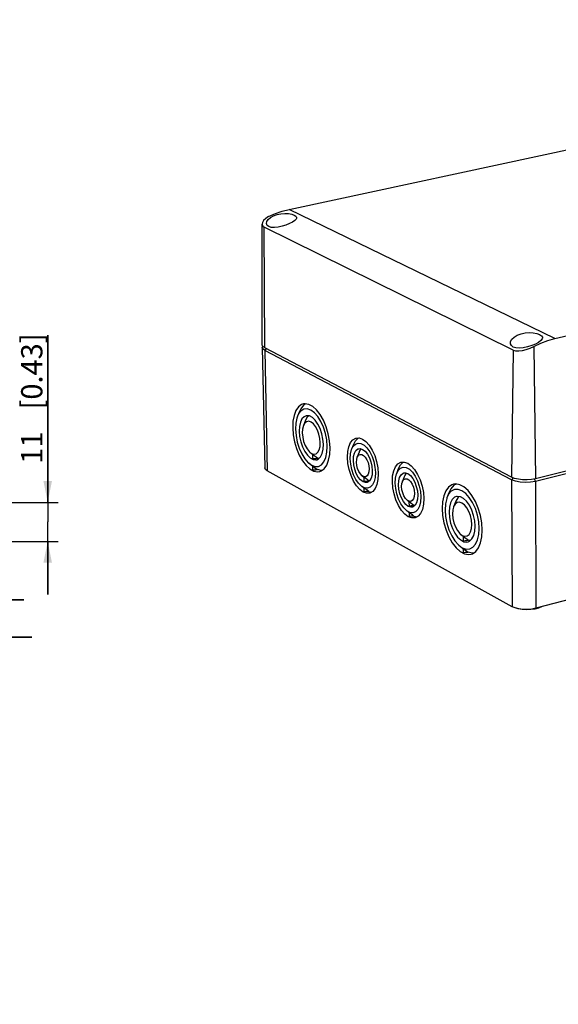
# Model space of a CAD drawing. Extents: x 12 to 202, y 7 to 290.
# Drawn here: x 107 to 158, y 150 to 242 of the extents above; entities that cross this region are included whole.
import ezdxf

# ---------------------------------------------------------------- set-up
doc = ezdxf.new("R2010")
doc.units = 0
doc.header["$LTSCALE"] = 19.36
doc.layers.get('0').update_dxf_attribs({"linetype": 'CONTINUOUS'})
doc.layers.add('EDGEFEAT', color=7, linetype='CONTINUOUS')
doc.styles.get("Standard").update_dxf_attribs({"font": 'ARIAL.TTF'})
doc.dimstyles.new('DIMSTYLE_1', dxfattribs={"dimtxt": 2, "dimasz": 2, "dimexe": 0.18, "dimexo": 0.0625, "dimgap": 0.09, "dimtad": 1, "dimdec": 1, "dimlfac": 3.003003, "dimtxsty": 'STANDARD', "dimblk": '_ARROW_FILLED', "dimblk1": '_ARROW_FILLED', "dimblk2": '_ARROW_FILLED', "dimcen": 0.09, "dimazin": 3, "dimtp": 0.1, "dimtm": 0.1, "dimtfac": 1, "dimtdec": 1, "dimtofl": 0, "dimtmove": 0, "dimatfit": 3, "dimtolj": 1})
doc.dimstyles.new('DIMSTYLE_2', dxfattribs={"dimtxt": 2, "dimasz": 2, "dimexe": 0.18, "dimexo": 0.0625, "dimgap": 0.09, "dimtad": 1, "dimdec": 1, "dimlfac": 3.003003, "dimtxsty": 'STANDARD', "dimblk": '_ARROW_FILLED', "dimblk1": '_ARROW_FILLED', "dimblk2": '_ARROW_FILLED', "dimcen": 0.09, "dimazin": 3, "dimtp": 0.2, "dimtm": 0.2, "dimtfac": 1, "dimtdec": 1, "dimtofl": 0, "dimtmove": 0, "dimatfit": 3, "dimtolj": 1})
doc.dimstyles.new('DIMSTYLE_3', dxfattribs={"dimtxt": 2, "dimasz": 2, "dimexe": 0.18, "dimexo": 0.0625, "dimgap": 0.09, "dimtad": 1, "dimdec": 1, "dimlfac": 3.003003, "dimtxsty": 'STANDARD', "dimblk": '_ARROW_FILLED', "dimblk1": '_ARROW_FILLED', "dimblk2": '_ARROW_FILLED', "dimcen": 0.09, "dimazin": 3, "dimtp": 0.5, "dimtm": 0.5, "dimtfac": 1, "dimtdec": 1, "dimtofl": 0, "dimtmove": 0, "dimatfit": 3, "dimtolj": 1})
doc.dimstyles.new('DIMSTYLE_4', dxfattribs={"dimtxt": 2, "dimasz": 2, "dimexe": 0.18, "dimexo": 0.0625, "dimgap": 0.09, "dimtad": 1, "dimdec": 1, "dimlfac": 3.003003, "dimtxsty": 'STANDARD', "dimblk": '_ARROW_FILLED', "dimblk1": '_ARROW_FILLED', "dimblk2": '_ARROW_FILLED', "dimcen": 0.09, "dimazin": 3, "dimtp": 0.3, "dimtm": 0.3, "dimtfac": 1, "dimtdec": 1, "dimtofl": 0, "dimtmove": 0, "dimatfit": 3, "dimtolj": 1})

# ---------------------------------------------------------------- blocks, each defined once
blk = doc.blocks.new('_ARROW_FILLED')
at = {"color": 0, "linetype": 'BYBLOCK'}
blk.add_solid([(0, 0), (-1, 0.2), (-1, -0.2)], dxfattribs=at)
blk = doc.blocks.new('*D')
at = {"color": 2, "linetype": 'CONTINUOUS'}
for p, q in [((36.862, 210), (36.862, 242.244)), ((40.362, 218.325), (40.362, 240.577)), ((73.5, 226.65), (35.862, 226.65)), ((36.862, 226.65), (36.862, 210)), ((73.5, 226.65), (39.362, 226.65)), ((40.362, 226.65), (40.362, 218.325)), ((40.362, 210), (40.362, 218.325)), ((109.638, 197.013), (109.638, 212.739)), ((109.638, 212.739), (109.638, 195.181)), ((36.862, 193.35), (36.862, 210)), ((73.5, 210), (39.362, 210)), ((104.559, 197.013), (110.638, 197.013)), ((100.891, 194.514), (100.891, 186.85)), ((102.389, 194.514), (102.389, 186.85)), ((109.638, 188.35), (109.638, 195.181)), ((73.5, 193.35), (35.862, 193.35)), ((105.138, 193.35), (110.638, 193.35)), ((109.638, 193.35), (109.638, 188.35)), ((100.141, 191.85), (100.141, 183.35)), ((103.138, 191.85), (103.138, 183.35)), ((100.891, 187.85), (83.75, 187.85)), ((83.75, 187.85), (101.64, 187.85)), ((107.389, 187.85), (101.64, 187.85)), ((102.389, 187.85), (107.389, 187.85)), ((100.141, 184.35), (85.92, 184.35)), ((85.92, 184.35), (101.64, 184.35)), ((108.138, 184.35), (101.64, 184.35)), ((103.138, 184.35), (108.138, 184.35)), ((46.361, 149.137), (32.362, 149.137)), ((33.362, 149.137), (33.362, 120)), ((181.65, 147.347), (181.65, 84.362)), ((46.86, 146.64), (35.862, 146.64)), ((36.862, 146.64), (36.862, 120)), ((73.5, 143.31), (39.362, 143.31)), ((40.362, 143.31), (40.362, 120)), ((99.81, 140.812), (110.638, 140.812)), ((109.638, 140.812), (109.638, 120)), ((180.484, 136.599), (180.484, 84.362)), ((33.362, 90.862), (33.362, 120)), ((36.862, 93.36), (36.862, 120)), ((40.362, 96.69), (40.362, 120)), ((109.638, 99.188), (109.638, 120)), ((51.69, 118.5), (51.69, 84.362)), ((98.31, 118.5), (98.31, 84.362)), ((139.35, 98.139), (139.35, 115.311)), ((139.35, 115.311), (139.35, 96.69)), ((142.85, 97.256), (142.85, 115.228)), ((142.85, 115.228), (142.85, 96.69)), ((99.81, 99.188), (110.638, 99.188)), ((152.013, 98.909), (152.013, 80.862)), ((150.513, 98.139), (138.35, 98.139)), ((147.749, 97.256), (141.85, 97.256)), ((73.5, 96.69), (39.362, 96.69)), ((139.35, 90.241), (139.35, 96.69)), ((142.85, 91.124), (142.85, 96.69)), ((149.715, 96.639), (149.715, 80.862)), ((147.749, 96.124), (141.85, 96.124)), ((142.85, 96.124), (142.85, 91.124)), ((150.513, 95.241), (138.35, 95.241)), ((139.35, 95.241), (139.35, 90.241)), ((152.013, 93.741), (152.013, 77.362)), ((46.86, 93.36), (35.862, 93.36)), ((48.36, 91.86), (48.36, 80.862)), ((101.64, 91.86), (101.64, 80.862)), ((180.484, 91.86), (180.484, 77.362)), ((46.361, 90.862), (32.362, 90.862)), ((45.862, 91.361), (45.862, 77.362)), ((104.138, 91.361), (104.138, 77.362)), ((149.715, 90.743), (149.715, 73.862)), ((180.484, 90.964), (180.484, 73.862)), ((51.69, 85.362), (75, 85.362)), ((98.31, 85.362), (75, 85.362)), ((180.484, 85.362), (165.284, 85.362)), ((165.284, 85.362), (181.067, 85.362)), ((186.65, 85.362), (181.067, 85.362)), ((181.65, 85.362), (186.65, 85.362)), ((48.36, 81.862), (75, 81.862)), ((101.64, 81.862), (75, 81.862)), ((149.715, 81.862), (134.517, 81.862)), ((134.517, 81.862), (150.864, 81.862)), ((157.013, 81.862), (150.864, 81.862)), ((152.013, 81.862), (157.013, 81.862)), ((45.862, 78.362), (75, 78.362)), ((104.138, 78.362), (75, 78.362)), ((166.249, 78.362), (132.874, 78.362)), ((152.013, 78.362), (166.249, 78.362)), ((180.484, 78.362), (166.249, 78.362)), ((165.1, 74.862), (132.782, 74.862)), ((149.715, 74.862), (165.1, 74.862)), ((180.484, 74.862), (165.1, 74.862))]:
    blk.add_line(p, q, dxfattribs=at)
at = {"color": 2, "linetype": 'CONTINUOUS', "xscale": 2, "yscale": 2, "zscale": 2}
for p, rotation in [((36.862, 226.65), 90), ((40.362, 226.65), 90), ((40.362, 210), 270), ((109.638, 197.013), 270), ((36.862, 193.35), 270), ((109.638, 193.35), 90), ((102.389, 187.85), 180), ((103.138, 184.35), 180), ((33.362, 149.137), 90), ((36.862, 146.64), 90), ((40.362, 143.31), 90), ((109.638, 140.812), 90), ((109.638, 99.188), 270), ((139.35, 98.139), 270), ((142.85, 97.256), 270), ((40.362, 96.69), 270), ((142.85, 96.124), 90), ((36.862, 93.36), 270), ((139.35, 95.241), 90), ((33.362, 90.862), 270), ((51.69, 85.362), 180), ((181.65, 85.362), 180), ((48.36, 81.862), 180), ((152.013, 81.862), 180), ((45.862, 78.362), 180), ((152.013, 78.362), 180), ((149.715, 74.862), 180)]:
    blk.add_blockref('_ARROW_FILLED', p, dxfattribs=dict(at, rotation=rotation))
for p in [(100.891, 187.85), (100.141, 184.35), (98.31, 85.362), (180.484, 85.362), (101.64, 81.862), (149.715, 81.862), (104.138, 78.362), (180.484, 78.362), (180.484, 74.862)]:
    blk.add_blockref('_ARROW_FILLED', p, dxfattribs=at)
at = {"color": 2, "linetype": 'CONTINUOUS'}
for s, p in [('[3.94]', (36.362, 235.262)), ('[1.97]', (39.862, 233.596)), ('100', (36.362, 228.601)), ('50', (39.862, 228.488)), ('[0.43]', (109.138, 205.758)), ('11', (109.138, 200.65)), ('[6.89]', (32.862, 119.84)), ('[6.3]', (36.362, 120.617)), ('[5.51]', (39.862, 119.065)), ('[4.92]', (109.138, 119.84)), ('160', (36.362, 113.955)), ('175', (32.862, 113.178)), ('140', (39.862, 112.403)), ('125', (109.138, 113.178)), ('[0.34]', (138.85, 108.329)), ('[0.13]', (142.35, 108.247)), ('8.7', (138.85, 102.448)), ('3.4', (142.35, 102.366))]:
    blk.add_text(s, height=2, rotation=90, dxfattribs=at).set_placement(p)
for s, p in [('4.5', (83.75, 188.35)), ('[0.18]', (89.631, 188.35)), ('9', (85.92, 184.85)), ('[0.35]', (89.474, 184.85)), ('[5.51]', (74.84, 85.862)), ('[0.14]', (171.165, 85.862)), ('140', (68.178, 85.862)), ('3.5', (165.284, 85.862)), ('160', (68.955, 82.362)), ('[6.3]', (75.617, 82.362)), ('6.9', (134.517, 82.362)), ('[0.27]', (140.398, 82.362)), ('175', (68.178, 78.862)), ('[6.89]', (74.84, 78.862)), ('85.5', (132.874, 78.862)), ('[3.37]', (140.309, 78.862)), ('92.4', (132.782, 75.362)), ('[3.64]', (140.217, 75.362))]:
    blk.add_text(s, height=2, dxfattribs=at).set_placement(p)

msp = doc.modelspace()

# ---------------------------------------------------------------- linework, layer by layer
at = {"color": 7, "linetype": 'CONTINUOUS'}
for p, q in [((132.359, 224.571), (162.372, 231.012)), ((157.378, 212.422), (132.359, 224.571)), ((129.831, 211.819), (129.812, 223.191)), ((130.387, 223.618), (130.6, 223.808)), ((130.062, 211.552), (130.013, 222.894)), ((153.436, 211.343), (130.013, 222.894)), ((157.378, 212.422), (188.373, 219.73)), ((129.836, 211.579), (130.065, 200.267)), ((130.062, 211.552), (129.897, 211.671)), ((153.306, 199.385), (130.062, 211.552)), ((153.436, 211.343), (153.306, 199.385)), ((155.378, 211.665), (155.547, 199.242)), ((190.114, 207.925), (155.547, 199.242)), ((133.337, 205.579), (133.153, 205.129)), ((133.936, 206.282), (133.723, 206.16)), ((133.911, 204.748), (133.709, 204.249)), ((134.072, 205.031), (133.911, 204.748)), ((134.214, 205.148), (134.073, 205.032)), ((138.443, 202.492), (138.604, 202.801)), ((138.604, 202.801), (138.858, 203.059)), ((138.858, 203.059), (138.902, 203.078)), ((138.265, 202.04), (138.443, 202.492)), ((138.996, 201.807), (139.154, 202.042)), ((134.314, 201.73), (134.472, 201.619)), ((134.582, 201.498), (134.314, 201.73)), ((134.588, 201.14), (134.581, 201.526)), ((134.581, 201.526), (134.733, 201.411)), ((135.171, 201.158), (135.057, 201.173)), ((138.779, 201.257), (138.975, 201.757)), ((138.975, 201.757), (138.996, 201.807)), ((134.587, 200.377), (134.219, 200.695)), ((134.219, 200.695), (134.491, 200.503)), ((134.601, 200.366), (134.587, 200.377)), ((134.606, 200.072), (134.6, 200.41)), ((142.491, 199.738), (142.665, 200.192)), ((142.665, 200.192), (142.844, 200.535)), ((153.361, 187.21), (130.294, 199.989)), ((139.198, 199.546), (139.41, 199.361)), ((139.426, 198.981), (139.42, 199.373)), ((139.572, 199.258), (139.42, 199.373)), ((143.021, 198.958), (143.212, 199.459)), ((143.212, 199.459), (143.242, 199.529)), ((143.242, 199.529), (143.403, 199.763)), ((139.102, 198.614), (139.435, 198.325)), ((139.57, 198.26), (139.434, 198.364)), ((139.439, 198.022), (139.434, 198.364)), ((139.695, 198.892), (139.547, 198.879)), ((148.082, 198.742), (147.865, 198.628)), ((139.95, 197.893), (139.652, 197.879)), ((139.855, 198.048), (140.127, 197.987)), ((143.447, 197.242), (143.664, 197.052)), ((147.386, 197.905), (147.218, 197.451)), ((148.368, 197.563), (148.227, 197.456)), ((143.344, 196.304), (143.686, 196.005)), ((143.827, 196.949), (143.675, 197.065)), ((143.679, 196.67), (143.675, 197.065)), ((143.963, 196.579), (143.805, 196.565)), ((144.159, 196.709), (144.165, 196.708)), ((148.015, 197.081), (147.829, 196.579)), ((143.823, 195.942), (143.686, 196.046)), ((143.69, 195.701), (143.686, 196.046)), ((144.224, 195.569), (143.91, 195.555)), ((144.11, 195.728), (144.4, 195.662)), ((189.876, 196.179), (155.583, 187.06)), ((148.471, 194.04), (148.652, 193.911)), ((148.763, 193.783), (148.471, 194.039)), ((148.763, 193.816), (148.919, 193.698)), ((148.766, 193.417), (148.763, 193.816)), ((148.348, 192.981), (148.661, 192.759)), ((148.713, 192.661), (148.349, 192.981)), ((148.772, 192.617), (148.713, 192.661)), ((148.774, 192.316), (148.772, 192.665)), ((149.414, 193.428), (149.252, 193.452)), ((155.834, 187.071), (155.493, 186.982)), ((156.105, 187.189), (155.834, 187.071))]:
    msp.add_line(p, q, dxfattribs=at)
for points in [[(130.427, 223.889), (131.064, 224.174), (131.71, 224.402), (132.359, 224.571)], [(130.6, 223.808), (130.886, 223.97), (131.224, 224.091), (131.589, 224.165), (131.958, 224.191), (132.307, 224.174), (132.611, 224.12), (132.851, 224.035)], [(130.427, 223.889), (130.157, 223.724), (129.958, 223.535), (129.841, 223.34), (129.812, 223.189)], [(129.812, 223.189), (129.814, 223.156), (129.875, 223.003), (130.013, 222.894)], [(130.232, 223.255), (130.263, 223.418), (130.387, 223.618)], [(130.451, 222.95), (130.3, 223.068), (130.234, 223.229), (130.232, 223.255)], [(133.071, 223.784), (133.036, 223.666), (132.907, 223.522), (132.692, 223.374), (132.405, 223.228), (132.063, 223.092), (131.692, 222.978), (131.321, 222.899), (130.975, 222.864), (130.678, 222.881), (130.451, 222.95)], [(132.851, 224.035), (133.007, 223.927), (133.07, 223.802), (133.071, 223.784)], [(153.188, 211.997), (153.21, 212.142), (153.328, 212.361), (153.543, 212.569), (153.837, 212.745), (154.188, 212.876), (154.573, 212.955), (154.966, 212.983), (155.341, 212.962), (155.673, 212.9), (155.938, 212.805)], [(155.378, 211.665), (156.038, 211.978), (156.706, 212.231), (157.378, 212.422)], [(156.206, 212.498), (156.18, 212.392), (156.058, 212.231), (155.843, 212.068), (155.547, 211.909)], [(155.938, 212.805), (156.119, 212.683), (156.201, 212.544), (156.206, 212.498)], [(129.897, 211.671), (129.832, 211.802), (129.831, 211.819)], [(153.452, 211.624), (153.278, 211.755), (153.194, 211.933), (153.188, 211.997)], [(153.436, 211.343), (153.667, 211.272), (153.967, 211.256), (154.313, 211.295), (154.681, 211.384), (155.045, 211.511), (155.378, 211.665)], [(155.547, 211.909), (155.19, 211.761), (154.798, 211.64), (154.402, 211.556), (154.028, 211.523), (153.704, 211.546), (153.452, 211.624)], [(133.71, 206.278), (133.523, 206.213), (133.234, 205.995), (132.999, 205.651), (132.827, 205.196), (132.725, 204.65), (132.699, 204.038)], [(135.944, 202.286), (135.896, 202.886), (135.776, 203.497), (135.589, 204.088), (135.345, 204.628), (135.055, 205.091), (134.735, 205.452), (134.402, 205.695), (134.071, 205.807), (133.759, 205.782), (133.483, 205.623), (133.255, 205.338), (133.153, 205.128)], [(133.723, 206.16), (133.456, 205.825), (133.337, 205.579)], [(136.21, 202.142), (136.161, 202.801), (136.037, 203.474), (135.843, 204.129), (135.587, 204.739), (135.282, 205.276), (134.941, 205.717), (134.578, 206.042), (134.21, 206.238), (133.853, 206.296), (133.71, 206.278)], [(133.153, 205.128), (133.087, 204.941), (132.988, 204.452), (132.961, 203.896)], [(133.966, 205.162), (133.771, 205.077), (133.571, 204.869), (133.423, 204.559), (133.334, 204.164), (133.309, 203.708)], [(135.297, 202.636), (135.261, 203.034), (135.17, 203.437), (135.03, 203.816), (134.849, 204.146), (134.642, 204.404), (134.421, 204.572), (134.202, 204.64), (134, 204.602), (133.829, 204.461), (133.709, 204.249)], [(135.59, 202.477), (135.549, 202.971), (135.444, 203.473), (135.28, 203.953), (135.068, 204.382), (134.82, 204.736), (134.55, 204.994), (134.275, 205.142), (134.01, 205.169), (133.966, 205.162)], [(132.699, 204.038), (132.749, 203.384), (132.872, 202.719), (133.064, 202.07), (133.316, 201.465), (133.618, 200.93), (133.956, 200.489), (134.316, 200.161)], [(132.961, 203.896), (133.009, 203.3), (133.128, 202.695), (133.313, 202.109), (133.555, 201.572), (133.842, 201.111), (134.159, 200.749), (134.219, 200.695)], [(133.309, 203.708), (133.351, 203.216), (133.456, 202.718), (133.618, 202.241), (133.828, 201.814), (134.075, 201.46), (134.343, 201.201)], [(133.709, 204.249), (133.622, 203.917), (133.6, 203.551)], [(133.6, 203.551), (133.636, 203.154), (133.726, 202.753), (133.866, 202.376), (134.045, 202.047), (134.252, 201.789), (134.314, 201.73)], [(137.851, 201.257), (137.879, 201.789), (137.978, 202.257), (138.143, 202.636), (138.366, 202.908), (138.636, 203.058), (138.684, 203.07)], [(138.684, 203.07), (138.939, 203.079), (139.261, 202.969), (139.586, 202.734), (139.896, 202.385), (140.176, 201.94), (140.413, 201.42), (140.593, 200.853), (140.708, 200.267), (140.752, 199.691)], [(134.472, 201.619), (134.69, 201.55), (134.893, 201.586), (135.065, 201.725), (135.195, 201.958), (135.274, 202.268), (135.297, 202.636)], [(134.491, 200.503), (134.822, 200.387), (135.134, 200.406), (135.412, 200.56), (135.643, 200.842), (135.813, 201.238), (135.915, 201.727), (135.944, 202.286)], [(134.957, 201.034), (135.123, 201.109), (135.324, 201.315), (135.474, 201.624), (135.565, 202.019), (135.59, 202.477)], [(135.237, 199.924), (135.37, 199.972), (135.662, 200.184), (135.901, 200.525), (136.077, 200.978), (136.182, 201.526), (136.21, 202.142)], [(138.121, 201.111), (138.148, 201.576), (138.241, 201.977), (138.264, 202.04)], [(138.264, 202.04), (138.396, 202.292), (138.604, 202.502), (138.852, 202.594), (139.126, 202.564), (139.41, 202.411), (139.689, 202.146), (139.944, 201.784), (140.163, 201.345), (140.33, 200.855), (140.438, 200.343), (140.479, 199.839)], [(138.409, 200.956), (138.433, 201.334), (138.516, 201.654), (138.653, 201.894), (138.833, 202.038), (138.919, 202.067)], [(138.919, 202.067), (139.045, 202.076), (139.275, 202.004), (139.506, 201.829), (139.723, 201.561), (139.911, 201.218), (140.058, 200.825), (140.152, 200.408), (140.187, 199.996)], [(134.343, 201.201), (134.618, 201.051), (134.883, 201.02), (134.957, 201.034)], [(134.588, 201.14), (134.745, 201.148), (134.902, 201.159), (135.057, 201.173)], [(134.733, 201.411), (134.892, 201.294), (135.057, 201.173)], [(139.652, 197.879), (139.331, 197.993), (139.008, 198.231), (138.7, 198.581), (138.422, 199.025), (138.189, 199.541), (138.01, 200.104), (137.896, 200.685), (137.851, 201.257)], [(139.103, 198.614), (138.905, 198.815), (138.652, 199.177), (138.435, 199.615), (138.269, 200.102), (138.162, 200.61), (138.121, 201.111)], [(139.547, 198.879), (139.317, 198.953), (139.087, 199.129), (138.871, 199.398), (138.684, 199.739), (138.539, 200.131), (138.445, 200.545), (138.409, 200.956)], [(138.708, 200.795), (138.727, 201.066), (138.779, 201.257)], [(138.779, 201.257), (138.793, 201.291), (138.9, 201.449), (139.038, 201.529), (139.198, 201.524), (139.366, 201.434), (139.528, 201.266), (139.672, 201.034), (139.785, 200.757), (139.859, 200.457), (139.886, 200.158)], [(130.294, 199.989), (130.131, 200.114), (130.066, 200.252), (130.065, 200.267)], [(134.316, 200.161), (134.682, 199.961), (135.039, 199.896), (135.237, 199.924)], [(134.6, 200.41), (134.736, 200.307), (134.874, 200.203), (135.017, 200.097)], [(134.606, 200.072), (134.743, 200.079), (134.88, 200.088), (135.017, 200.097)], [(135.421, 200.009), (135.386, 200.005), (135.017, 200.097)], [(139.198, 199.546), (139.064, 199.69), (138.921, 199.922), (138.809, 200.198), (138.736, 200.497), (138.708, 200.795)], [(139.886, 200.158), (139.866, 199.886), (139.8, 199.662), (139.693, 199.504), (139.554, 199.425), (139.394, 199.431)], [(140.187, 199.996), (140.162, 199.617), (140.078, 199.297), (139.941, 199.057), (139.759, 198.915), (139.695, 198.892)], [(142.076, 198.976), (142.106, 199.514), (142.209, 199.985), (142.379, 200.367), (142.608, 200.64), (142.885, 200.789), (142.925, 200.8)], [(142.491, 199.738), (142.637, 200.018), (142.85, 200.228), (143.104, 200.32), (143.385, 200.287), (143.676, 200.131), (143.96, 199.862), (144.221, 199.494), (144.443, 199.049), (144.613, 198.554), (144.722, 198.036), (144.762, 197.527)], [(142.844, 200.535), (143.105, 200.793), (143.138, 200.807)], [(142.925, 200.8), (143.196, 200.808), (143.525, 200.696), (143.856, 200.456), (144.173, 200.101), (144.459, 199.65), (144.699, 199.124), (144.882, 198.55), (144.998, 197.957), (145.041, 197.376)], [(139.394, 199.431), (139.226, 199.522), (139.198, 199.546)], [(140.479, 199.839), (140.451, 199.372), (140.355, 198.97), (140.199, 198.657), (139.99, 198.45), (139.741, 198.36), (139.466, 198.394)], [(139.901, 199.019), (139.732, 199.14), (139.572, 199.258)], [(140.752, 199.691), (140.722, 199.156), (140.621, 198.687), (140.454, 198.31), (140.228, 198.041), (139.95, 197.893)], [(142.352, 198.828), (142.381, 199.297), (142.478, 199.701), (142.491, 199.738)], [(142.646, 198.669), (142.672, 199.05), (142.758, 199.373), (142.899, 199.614), (143.084, 199.758), (143.166, 199.786)], [(143.021, 198.958), (143.04, 199.004), (143.15, 199.163), (143.292, 199.243), (143.456, 199.237), (143.628, 199.145), (143.793, 198.974), (143.94, 198.739), (144.055, 198.458), (144.129, 198.155), (144.157, 197.854)], [(143.166, 199.786), (143.301, 199.795), (143.536, 199.721), (143.772, 199.542), (143.994, 199.27), (144.185, 198.923), (144.334, 198.526), (144.429, 198.104), (144.464, 197.688)], [(155.547, 199.242), (155.172, 199.172), (154.76, 199.139), (154.339, 199.146), (153.939, 199.192), (153.587, 199.273), (153.306, 199.385)], [(139.466, 198.394), (139.182, 198.549), (139.103, 198.614)], [(139.901, 199.019), (139.744, 199.003), (139.585, 198.991), (139.426, 198.981)], [(139.855, 198.048), (139.71, 198.155), (139.57, 198.26)], [(143.91, 195.555), (143.581, 195.672), (143.251, 195.914), (142.937, 196.269), (142.654, 196.72), (142.416, 197.243), (142.235, 197.812), (142.12, 198.4), (142.076, 198.976)], [(143.345, 196.304), (143.148, 196.505), (142.889, 196.872), (142.669, 197.315), (142.5, 197.808), (142.392, 198.322), (142.352, 198.828)], [(143.805, 196.565), (143.57, 196.641), (143.335, 196.821), (143.114, 197.093), (142.924, 197.439), (142.776, 197.835), (142.682, 198.254), (142.646, 198.669)], [(142.951, 198.504), (142.972, 198.778), (143.021, 198.958)], [(143.447, 197.242), (143.313, 197.387), (143.168, 197.622), (143.053, 197.901), (142.979, 198.204), (142.951, 198.504)], [(147.839, 198.728), (147.675, 198.674), (147.36, 198.456), (147.101, 198.106), (146.91, 197.641), (146.795, 197.08), (146.76, 196.449)], [(150.253, 194.564), (150.208, 195.184), (150.084, 195.817), (149.888, 196.431), (149.629, 196.994), (149.321, 197.479), (148.979, 197.86), (148.62, 198.118), (148.263, 198.241), (147.926, 198.223), (147.625, 198.066), (147.375, 197.777), (147.217, 197.45)], [(147.865, 198.628), (147.572, 198.288), (147.386, 197.905)], [(150.54, 194.409), (150.494, 195.09), (150.366, 195.787), (150.163, 196.468), (149.893, 197.103), (149.569, 197.665), (149.204, 198.128), (148.815, 198.472), (148.419, 198.683), (148.033, 198.751), (147.839, 198.728)], [(139.855, 198.048), (139.717, 198.038), (139.578, 198.029), (139.439, 198.022)], [(143.65, 197.123), (143.479, 197.216), (143.447, 197.242)], [(144.157, 197.854), (144.135, 197.579), (144.067, 197.353), (143.957, 197.194), (143.814, 197.116), (143.65, 197.123)], [(144.762, 197.527), (144.732, 197.056), (144.633, 196.651), (144.472, 196.336), (144.257, 196.128), (144.002, 196.04), (143.721, 196.076)], [(144.464, 197.688), (144.437, 197.305), (144.35, 196.982), (144.209, 196.742), (144.023, 196.6), (143.963, 196.579)], [(145.041, 197.376), (145.01, 196.836), (144.905, 196.364), (144.732, 195.983), (144.5, 195.714), (144.224, 195.569)], [(147.217, 197.45), (147.19, 197.371), (147.077, 196.869), (147.042, 196.296)], [(148.117, 197.573), (147.931, 197.495), (147.713, 197.286), (147.549, 196.969), (147.448, 196.564), (147.417, 196.094)], [(148.227, 197.456), (148.037, 197.138), (148.015, 197.081)], [(149.872, 194.769), (149.833, 195.28), (149.724, 195.8), (149.552, 196.299), (149.327, 196.748), (149.062, 197.119), (148.773, 197.392), (148.477, 197.55), (148.19, 197.585), (148.117, 197.573)], [(143.721, 196.076), (143.431, 196.234), (143.345, 196.304)], [(144.159, 196.709), (144.001, 196.692), (143.841, 196.679), (143.679, 196.67)], [(144.159, 196.709), (143.989, 196.831), (143.827, 196.949)], [(146.76, 196.449), (146.807, 195.774), (146.933, 195.084), (147.134, 194.41), (147.4, 193.78), (147.721, 193.221), (148.082, 192.758), (148.468, 192.411)], [(147.042, 196.296), (147.087, 195.681), (147.21, 195.053), (147.404, 194.445), (147.66, 193.885), (147.965, 193.402), (148.305, 193.02), (148.348, 192.981)], [(147.829, 196.579), (147.757, 196.302), (147.73, 195.925)], [(149.556, 194.94), (149.522, 195.352), (149.428, 195.77), (149.28, 196.165), (149.088, 196.509), (148.866, 196.78), (148.629, 196.959), (148.393, 197.034), (148.174, 196.999), (147.987, 196.858), (147.845, 196.621), (147.829, 196.579)], [(144.11, 195.728), (143.97, 195.718), (143.83, 195.709), (143.69, 195.701)], [(144.11, 195.728), (143.964, 195.836), (143.823, 195.942)], [(147.417, 196.094), (147.456, 195.586), (147.565, 195.069), (147.735, 194.573), (147.958, 194.127), (148.221, 193.756), (148.509, 193.482)], [(147.73, 195.925), (147.764, 195.515), (147.858, 195.099), (148.005, 194.706), (148.195, 194.362), (148.416, 194.091), (148.471, 194.04)], [(148.652, 193.911), (148.888, 193.834), (149.108, 193.867), (149.295, 194.006), (149.439, 194.243), (149.527, 194.561), (149.556, 194.94)], [(148.661, 192.759), (149.018, 192.631), (149.356, 192.643), (149.659, 192.795), (149.911, 193.081), (150.1, 193.485), (150.216, 193.987), (150.253, 194.564)], [(149.198, 193.302), (149.352, 193.369), (149.571, 193.576), (149.737, 193.891), (149.84, 194.297), (149.872, 194.769)], [(148.919, 193.698), (149.082, 193.577), (149.252, 193.452)], [(149.503, 192.154), (149.607, 192.19), (149.925, 192.402), (150.188, 192.747), (150.383, 193.211), (150.502, 193.773), (150.54, 194.409)], [(148.509, 193.482), (148.804, 193.321), (149.091, 193.283), (149.198, 193.302)], [(148.766, 193.417), (148.929, 193.426), (149.091, 193.438), (149.252, 193.452)], [(148.772, 192.665), (148.911, 192.559), (149.053, 192.451), (149.199, 192.342)], [(148.468, 192.411), (148.862, 192.195), (149.248, 192.12), (149.503, 192.154)], [(148.774, 192.316), (148.916, 192.323), (149.058, 192.332), (149.199, 192.342)], [(149.694, 192.248), (149.598, 192.238), (149.199, 192.342)], [(155.583, 187.06), (155.212, 186.987), (154.803, 186.952), (154.386, 186.959), (153.989, 187.007), (153.639, 187.093), (153.361, 187.21)], [(155.493, 186.982), (155.105, 186.93), (154.695, 186.917), (154.291, 186.944), (153.919, 187.01), (153.723, 187.072)]]:
    msp.add_lwpolyline(points, dxfattribs=at)
at = {"layer": 'EDGEFEAT', "color": 7, "linetype": 'CONTINUOUS'}
for p, q in [((130.191, 211.484), (130.067, 211.314)), ((130.067, 211.314), (130.294, 199.989)), ((153.307, 199.135), (130.067, 211.314)), ((190.109, 207.684), (155.547, 198.992)), ((153.447, 199.329), (153.307, 199.135)), ((153.307, 199.135), (153.361, 187.21)), ((155.44, 199.223), (155.547, 198.992)), ((155.547, 198.992), (155.583, 187.06))]:
    msp.add_line(p, q, dxfattribs=at)
for points in [[(129.836, 211.579), (129.839, 211.618), (129.887, 211.692)], [(130.067, 211.314), (129.881, 211.459), (129.836, 211.579)], [(155.547, 198.992), (155.092, 198.912), (154.592, 198.887), (154.096, 198.918), (153.653, 199.004), (153.307, 199.135)]]:
    msp.add_lwpolyline(points, dxfattribs=at)

# ---------------------------------------------------------------- dimensions: what is measured, and where the dimension line sits
at = {"color": 2, "linetype": 'CONTINUOUS'}
for base, p1, p2, dimstyle, middle in [((102.389, 187.85), (100.891, 194.514), (102.389, 194.514), 'DIMSTYLE_1', (90.181, 189.35)), ((103.138, 184.35), (100.141, 191.85), (103.138, 191.85), 'DIMSTYLE_2', (91.187, 185.85)), ((104.138, 78.362), (45.862, 91.361), (104.138, 91.361), 'DIMSTYLE_3', (75, 79.862)), ((101.64, 81.862), (48.36, 91.86), (101.64, 91.86), 'DIMSTYLE_3', (75, 83.362)), ((98.31, 85.362), (51.69, 118.5), (98.31, 118.5), 'DIMSTYLE_3', (75, 86.862)), ((152.013, 81.862), (149.715, 96.639), (152.013, 98.909), 'DIMSTYLE_2', (140.948, 83.362))]:
    dim = msp.add_linear_dim(base=base, p1=p1, p2=p2, dimstyle=dimstyle, dxfattribs=at)
    dim.commit()
    dim.dimension.update_dxf_attribs({"geometry": '*D', "text_midpoint": middle, "dimtype": 160})
for base, p1, p2, angle, dimstyle, middle in [((109.638, 193.35), (104.559, 197.013), (105.138, 193.35), 270, 'DIMSTYLE_2', (108.138, 206.695)), ((33.362, 90.862), (46.361, 149.137), (46.361, 90.862), 270, 'DIMSTYLE_3', (31.863, 120)), ((36.862, 146.64), (46.86, 93.36), (46.86, 146.64), 90, 'DIMSTYLE_3', (35.362, 120)), ((40.362, 96.69), (73.5, 143.31), (73.5, 96.69), 270, 'DIMSTYLE_3', (38.862, 119.224)), ((109.638, 99.188), (99.81, 140.812), (99.81, 99.188), 270, 'DIMSTYLE_3', (108.138, 120)), ((180.484, 85.362), (181.65, 147.347), (180.484, 136.599), 180, 'DIMSTYLE_1', (171.715, 86.862)), ((139.35, 95.241), (150.513, 98.139), (150.513, 95.241), 270, 'DIMSTYLE_2', (137.85, 108.88)), ((142.85, 96.124), (147.749, 97.256), (147.749, 96.124), 270, 'DIMSTYLE_1', (141.35, 108.797)), ((149.715, 74.862), (180.484, 90.964), (149.715, 90.743), 180, 'DIMSTYLE_4', (139.99, 76.362)), ((152.013, 78.362), (180.484, 91.86), (152.013, 93.741), 180, 'DIMSTYLE_4', (140.082, 79.862)), ((40.362, 226.65), (73.5, 210), (73.5, 226.65), 90, 'DIMSTYLE_4', (38.862, 234.533)), ((36.862, 193.35), (73.5, 226.65), (73.5, 193.35), 270, 'DIMSTYLE_4', (35.362, 235.422))]:
    dim = msp.add_linear_dim(base=base, p1=p1, p2=p2, angle=angle, dimstyle=dimstyle, dxfattribs=at)
    dim.commit()
    dim.dimension.update_dxf_attribs({"geometry": '*D', "text_midpoint": middle, "dimtype": 160})

doc.saveas('drawing.dxf')
